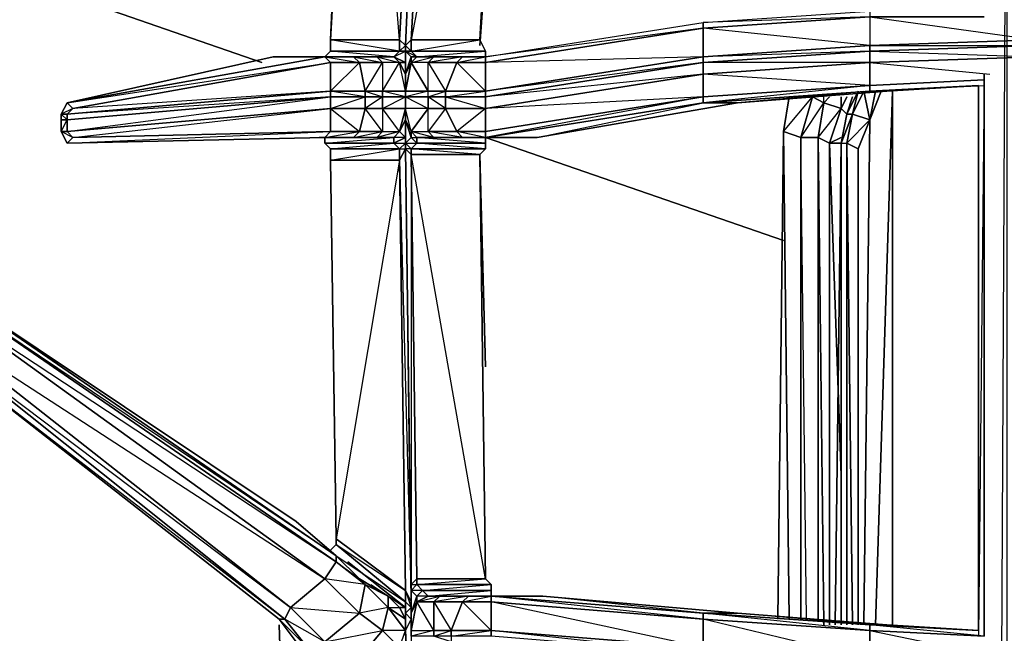
# Model space of a CAD drawing. Units: inches. Extents: x 0 to 30, y -28.5 to 0.
# Drawn here: x 8.1 to 15, y -11.3 to -7 of the extents above; entities that cross this region are included whole.
import ezdxf

# ---------------------------------------------------------------- set-up
doc = ezdxf.new("R2010")
doc.units = ezdxf.units.IN
doc.header["$MEASUREMENT"] = 0
doc.layers.get('0').update_dxf_attribs({"true_color": 0xd6e5a6})

msp = doc.modelspace()

# ---------------------------------------------------------------- linework, layer by layer
at = {"color": 46}
for points in [[(10.4123, -3.609), (10.2522, -7.1751), (10.7344, -7.1751), (10.7344, -7.2551), (10.2522, -7.2551), (10.2522, -7.1751), (10.4123, -3.609), (10.2522, -7.1751), (10.4543, -3.649), (10.4123, -3.609), (10.5343, -3.529)], [(10.7745, -7.2952), (10.7745, -7.2151), (10.7745, -7.2551), (10.7745, -7.3352), (10.6944, -7.2952), (10.7344, -7.2551), (10.7745, -7.2551), (10.7745, -7.2952), (10.7745, -7.2151), (10.7745, -7.2952), (10.7745, -7.2151), (10.9346, -3.569), (10.7344, -7.1751), (10.2522, -7.1751), (10.4543, -3.649), (10.5743, -3.569), (10.4543, -3.649), (10.4123, -3.609)], [(10.7745, -7.4152), (10.7745, -7.2952), (10.7745, -7.2151), (10.9346, -3.569), (10.7344, -7.1751), (10.4543, -3.649), (10.2522, -7.1751), (10.7344, -7.1751), (10.7344, -7.2551), (10.2522, -7.1751), (10.2522, -7.2551), (10.7344, -7.2551), (10.6944, -7.2952)], [(10.7745, -7.8574), (10.7745, -7.7354), (10.7745, -7.6554), (10.7745, -7.5753), (10.7745, -7.5353), (10.7745, -7.4152), (10.7344, -7.3352), (10.7745, -7.3352), (10.6944, -7.2952), (10.7745, -7.2551), (10.7745, -7.2151), (10.7344, -7.1751), (10.9346, -3.569), (10.7745, -7.2151), (10.7344, -7.2551), (10.7745, -7.2551), (10.7745, -7.3352), (10.7745, -7.4152)], [(10.8145, -7.1751), (10.7745, -7.2151), (10.9346, -3.569), (10.7745, -7.2151), (10.7745, -7.2952)], [(11.3748, -3.569), (11.4949, -3.649), (10.8145, -7.1751), (10.8145, -7.2551), (10.8545, -7.2952), (10.8145, -7.2952), (10.8545, -7.2952), (10.7745, -7.2551)], [(10.9746, -3.569), (10.8145, -7.1751), (10.7745, -7.2151), (10.7745, -7.2952), (10.7745, -7.2551), (10.7745, -7.3352), (10.7745, -7.4152)], [(11.4949, -3.6891), (11.2948, -7.1751), (11.4949, -3.649), (11.4949, -3.609), (11.5349, -3.569), (11.4949, -3.609), (11.4549, -3.569), (11.4949, -3.609), (11.4949, -3.649), (11.3748, -3.569), (11.4949, -3.649), (11.2948, -7.1751), (10.8145, -7.1751)], [(11.0146, -3.569), (10.8145, -7.1751), (11.2948, -7.1751), (11.4949, -3.649), (11.4949, -3.609), (11.4549, -3.569)], [(15.0591, -25.4515), (15.0591, -3.569), (14.979, -25.4515), (15.0591, -25.4515), (15.0591, -25.6916), (14.979, -25.4515), (14.979, -3.569), (14.939, -11.5035)], [(10.8545, -7.2952), (11.3348, -7.2952), (11.3348, -7.2551), (11.2948, -7.1751), (11.4949, -3.6891)], [(11.4149, -5.5321), (11.2948, -7.2151)], [(11.2948, -7.2151), (11.4149, -5.5321)], [(12.8558, -7.095), (11.3348, -7.3352), (11.3348, -7.2952), (12.8558, -7.055), (14.0184, -6.975), (14.0184, -7.015), (12.8558, -7.095), (12.8558, -7.055), (14.0184, -6.975), (14.0184, -7.015), (14.8189, -7.015), (14.0184, -7.015), (14.0184, -7.2151), (15.1792, -7.1751), (15.1792, -7.095)], [(14.8189, -7.015), (14.0184, -7.015), (15.1792, -7.1751), (15.1792, -7.095)], [(11.1347, -7.3352), (11.1747, -7.2952), (11.3348, -7.2952), (12.8558, -7.055), (12.8558, -7.095)], [(10.8545, -7.2952), (10.8145, -7.2551), (11.3348, -7.2551), (11.2948, -7.1751)], [(10.8545, -7.2952), (11.3348, -7.2551), (10.8145, -7.2551), (11.2948, -7.1751)], [(10.2522, -7.2551), (10.2122, -7.2952), (10.6944, -7.2952), (10.2122, -7.2952), (10.2522, -7.2551), (10.7344, -7.2551), (10.6944, -7.2952), (10.5743, -7.2952), (10.4123, -7.2952), (10.2122, -7.2952), (9.852, -7.2952)], [(10.7745, -7.4152), (10.7745, -7.2551)], [(9.852, -7.2952), (8.4111, -7.6154), (8.371, -7.6954), (8.371, -7.7354), (8.371, -7.8174), (8.371, -7.7755), (8.371, -7.8174), (8.4111, -7.8974), (10.2122, -7.8574), (10.4123, -7.8574)], [(10.2522, -7.5753), (8.4111, -7.7354), (8.4111, -7.6954), (10.2522, -7.5353), (10.4543, -7.3352), (10.2522, -7.3352), (10.2522, -7.5353), (8.4511, -7.6554), (10.2522, -7.3352)], [(10.6944, -7.2952), (10.2122, -7.2952)], [(10.6944, -7.2952), (10.5743, -7.2952), (10.4123, -7.2952)], [(10.7745, -7.8574), (10.7745, -7.8974), (10.7745, -7.7354), (10.7745, -7.6554), (10.7745, -7.5753), (10.6144, -7.5753), (10.6144, -7.5353), (10.7344, -7.3352), (10.6144, -7.3352), (10.6144, -7.5353), (10.4943, -7.5353), (10.6144, -7.5753), (10.4943, -7.6554), (10.6144, -7.6554), (10.6144, -7.8174), (10.7344, -7.8174), (10.5743, -7.8574), (10.6944, -7.8574), (10.5743, -7.8574), (10.4123, -7.8574)], [(10.7344, -7.8174), (10.7745, -7.6554), (10.6144, -7.6554), (10.7745, -7.5753), (10.6144, -7.5353), (10.7745, -7.5353), (10.7344, -7.3352)], [(10.7344, -7.3352), (10.7745, -7.3352), (10.7745, -7.4152)], [(10.8545, -7.2952), (10.8145, -7.3352), (10.8145, -7.2952), (10.8145, -7.3352), (10.7745, -7.4152)], [(11.0546, -7.5753), (11.0546, -7.6554), (10.9346, -7.5753), (10.9346, -7.5353), (10.7745, -7.5753), (10.7745, -7.5353), (10.7745, -7.4152), (10.8145, -7.3352), (10.8145, -7.2952), (10.8545, -7.2952)], [(10.7745, -7.2952), (10.7745, -7.4152), (10.7745, -7.5353), (10.7745, -7.5753), (10.7745, -7.6554), (10.7745, -7.7354)], [(10.7745, -7.5753), (10.9346, -7.5753), (10.9346, -7.5353), (10.9346, -7.3352), (10.8145, -7.3352), (10.9346, -7.5353), (10.7745, -7.5353)], [(10.8545, -7.2952), (10.8145, -7.3352)], [(10.8545, -7.2952), (11.3348, -7.2952), (11.3348, -7.3352), (11.1347, -7.3352)], [(11.3348, -7.5353), (11.3348, -7.5753), (11.0546, -7.5753), (11.0546, -7.5353), (11.3348, -7.5353), (11.3348, -7.3352), (11.1347, -7.3352), (11.3348, -7.2952), (11.3348, -7.3352)], [(11.695, -7.8574), (13.0959, -7.6154), (14.1385, -7.5353), (14.0184, -7.5353), (14.7789, -7.4953), (14.0184, -7.5353), (14.0184, -7.4953), (14.8189, -7.4553), (14.0184, -7.4953), (14.0184, -7.3352), (15.1792, -7.2952)], [(12.8558, -7.6154), (12.8558, -7.5753), (14.0184, -7.4953), (12.8558, -7.4152), (14.0184, -7.3352), (14.0184, -7.4953), (12.8558, -7.6154), (14.0184, -7.5353)], [(15.1792, -7.3352), (15.1792, -7.2952), (14.0184, -7.3352), (14.859, -7.4152)], [(10.7745, -7.4152), (10.7745, -7.5353), (10.7745, -7.5753), (10.7745, -7.6554)], [(10.7745, -7.5753), (10.7745, -7.5353), (10.7745, -7.4152)], [(14.8189, -7.4152), (14.8189, -11.3434), (14.0184, -11.2634), (14.7789, -11.3034), (14.1385, -11.2634), (14.7789, -11.3034), (14.7789, -7.4953), (14.7789, -11.3034)], [(14.0184, -7.5353), (14.0184, -7.4953), (14.8189, -7.4553), (14.7789, -11.3434)], [(14.7789, -7.4953), (14.0184, -7.5353), (14.8189, -7.4953)], [(10.2522, -7.5353), (10.4943, -7.5353), (10.4943, -7.5753)], [(10.7745, -7.5753), (10.7745, -7.5353), (10.9346, -7.5353)], [(10.7745, -7.5353), (10.7745, -7.5753)], [(10.2122, -7.8574), (10.4543, -7.8174), (10.2522, -7.8174), (10.2522, -7.6554), (10.2522, -7.5753), (8.4111, -7.7354), (8.4111, -7.6954), (8.371, -7.6954), (8.4111, -7.6154)], [(8.4511, -7.6554), (8.4111, -7.6954), (8.371, -7.6954), (8.4111, -7.6154)], [(8.4111, -7.6154), (8.371, -7.6954), (8.371, -7.7354), (8.371, -7.8174), (8.4111, -7.8974)], [(8.4111, -7.8974), (10.2122, -7.8574), (8.4111, -7.8974), (10.2522, -7.8174), (8.4511, -7.8574), (10.2522, -7.6554), (8.4111, -7.8174), (10.2522, -7.5753)], [(10.7745, -7.8574), (10.6944, -7.8574), (10.7344, -7.8174), (10.6144, -7.6554), (10.6144, -7.5753), (10.4943, -7.5753)], [(10.7745, -7.5753), (10.7745, -7.6554), (10.7745, -7.7354), (10.7745, -7.8574)], [(10.8145, -7.8174), (10.9346, -7.6554), (10.7745, -7.6554), (10.7745, -7.5753)], [(11.0546, -7.5753), (11.3348, -7.6554), (11.3348, -7.5753)], [(11.3348, -7.8574), (11.695, -7.8574), (12.8558, -7.6154)], [(13.8983, -7.5753), (13.8583, -7.6954), (13.8183, -7.8974)], [(8.4111, -7.6954), (8.4511, -7.6554), (8.371, -7.6954), (8.371, -7.7354), (8.371, -7.8174), (8.4111, -7.7354), (8.371, -7.7354)], [(8.371, -7.6954), (8.4111, -7.7354), (8.4111, -7.8174)], [(10.2522, -7.6554), (10.4543, -7.8174), (10.4123, -7.8574)], [(10.6144, -7.6554), (10.6144, -7.8174), (10.7344, -7.8174), (10.6144, -7.6554), (10.7745, -7.6554)], [(11.3348, -10.9432), (10.8145, -7.9775), (10.8145, -7.9375), (10.7745, -7.9375), (10.7745, -7.8974), (10.7745, -7.8574), (10.7745, -7.7354), (10.8145, -7.8574), (10.7745, -7.8974), (10.7745, -7.7354), (10.8145, -7.8174), (10.7745, -7.6554), (10.7745, -7.7354)], [(11.3348, -7.8574), (11.1747, -7.8574), (11.3348, -7.8574), (11.1347, -7.8174), (11.3348, -7.8174), (11.3348, -7.6554)], [(10.7745, -7.8574), (10.7745, -7.7354), (10.7344, -7.8174), (10.7745, -7.8574), (10.6944, -7.8974), (10.7745, -7.8974), (10.7745, -7.9375), (10.7344, -8.0175), (10.8145, -11.1033), (10.7745, -11.0232), (10.8145, -11.1433), (10.7745, -11.1033), (10.7745, -11.0232), (10.8145, -11.1033), (10.8145, -11.1433)], [(10.7745, -7.8574), (10.7344, -7.8174), (10.7745, -7.7354)], [(10.8145, -7.8174), (10.8145, -7.8574), (10.7745, -7.7354)], [(8.4511, -7.8574), (8.4111, -7.8174), (8.371, -7.8174)], [(10.2522, -7.8174), (10.2122, -7.8574), (10.4123, -7.8574)], [(10.9346, -7.8174), (10.9746, -7.8574), (10.8545, -7.8574), (10.8145, -7.8174)], [(10.8145, -7.8174), (10.9346, -7.8174)], [(10.8145, -7.8174), (10.8545, -7.8574)], [(10.8145, -7.8174), (10.8545, -7.8574), (10.9746, -7.8574), (10.8145, -7.8174), (10.9346, -7.8174)], [(10.8545, -7.8574), (10.9746, -7.8574), (10.9346, -7.8174)], [(11.1347, -7.8174), (11.1747, -7.8574), (10.9746, -7.8574), (10.9346, -7.8174)], [(10.9346, -7.8174), (11.1347, -7.8174)], [(11.3348, -7.8974), (11.3348, -7.8574), (11.1747, -7.8574), (11.1347, -7.8174)], [(11.1347, -7.8174), (11.3348, -7.8174), (11.3348, -7.8574)], [(10.1321, -7.8574), (10.4123, -7.8574)], [(10.4123, -7.8574), (10.5743, -7.8574), (10.6944, -7.8574), (10.6944, -7.8974), (10.2122, -7.8974), (10.2122, -7.8574), (10.2122, -7.8974), (10.2522, -7.9375)], [(10.4123, -7.8574), (10.2122, -7.8574), (10.2122, -7.8974), (10.6944, -7.8574), (10.6944, -7.8974), (10.7344, -7.9375), (10.2522, -7.9375), (10.2522, -8.0175), (10.7344, -7.9375), (10.7344, -8.0175), (10.7745, -11.0232), (10.2922, -10.663), (10.2922, -10.703), (10.7745, -11.0232), (10.7745, -11.1033), (10.2922, -10.703), (10.2522, -10.7431)], [(10.7745, -7.8974), (10.7344, -7.9375), (10.6944, -7.8974), (10.7745, -7.8574)], [(10.7745, -7.8574), (10.7745, -7.9375), (10.8145, -10.9832), (10.8145, -11.0633)], [(10.8145, -11.2234), (10.8145, -11.1433), (10.8145, -11.1033), (10.7745, -7.8574)], [(10.7745, -7.8974), (10.7745, -7.9375), (10.8145, -7.9775), (10.8145, -10.9832), (10.8545, -10.9432), (10.8545, -10.9832), (10.8945, -11.0232), (10.9346, -11.0633), (11.0146, -11.0633), (10.9346, -11.0633), (11.3748, -11.0232), (11.3748, -10.9832)], [(11.3348, -7.9375), (10.8145, -7.9375), (10.8545, -7.8974), (11.3348, -7.8974), (10.8545, -7.8974), (10.8545, -7.8574)], [(10.8545, -7.8574), (10.8545, -7.8974), (10.8145, -7.8574)], [(10.8545, -7.8574), (10.9746, -7.8574), (11.1747, -7.8574), (11.3348, -7.8574), (11.695, -7.8574)], [(11.3348, -7.8574), (11.3348, -7.8974), (10.8545, -7.8574)], [(13.8183, -7.8974), (13.7783, -11.2634)], [(10.2522, -7.9375), (10.2522, -8.0175)], [(11.3348, -10.9432), (11.2948, -7.9775)], [(10.2522, -8.0175), (10.2922, -10.663)], [(7.3685, -9.1783), (9.932, -11.2234), (9.892, -11.2234), (7.3285, -9.2183), (7.3685, -9.1783), (7.3285, -9.0582), (7.3285, -9.2183), (9.892, -11.2234), (7.3285, -9.2183), (7.3285, -9.0582), (7.4504, -8.9381), (7.4905, -8.9781), (7.6105, -8.9381)], [(9.892, -11.2234), (9.932, -11.2234), (9.972, -11.1433), (7.3685, -9.0982), (7.4504, -8.9381), (7.3285, -9.0582), (7.3685, -9.0982), (7.3685, -9.1783), (9.972, -11.1433), (10.2122, -10.9432)], [(10.2922, -10.703), (10.7745, -11.1033), (10.7745, -11.1433), (10.3723, -10.8231), (10.7745, -11.1433), (10.7344, -11.1433), (10.6544, -11.0633), (10.4543, -10.9432), (10.2922, -10.7831), (10.0121, -10.541), (10.2922, -10.7831), (7.6105, -8.9381)], [(10.0121, -10.541), (7.6105, -8.9381), (10.0121, -10.541), (10.2922, -10.7831), (7.6105, -8.9781), (7.6105, -8.9381)], [(10.2922, -10.8231), (10.2922, -10.7831), (7.6105, -8.9381)], [(7.3285, -9.2183), (9.892, -11.2234), (10.0121, -11.3835), (10.1321, -11.5436), (10.2522, -11.6636), (10.2122, -11.6636), (10.1722, -11.5836), (10.2122, -11.6636), (10.1722, -11.7037), (10.0121, -11.3835), (10.1722, -11.7037)], [(10.2922, -10.663), (10.2922, -10.703)], [(10.5343, -10.9832), (10.7745, -11.1433), (10.7344, -11.1433), (10.6544, -11.0633), (10.4543, -10.9432), (10.2922, -10.7831), (10.7745, -11.1033), (10.7745, -11.1433), (10.3723, -10.8231)], [(10.7344, -11.4235), (10.6144, -11.3034), (10.4543, -11.1833), (10.4943, -10.9832), (10.2922, -10.8231), (10.4543, -10.9432), (10.4943, -10.9832), (10.2122, -10.9432), (10.4543, -11.1833), (10.2122, -11.3835), (9.932, -11.2234), (10.0921, -11.4235)], [(10.2122, -10.9432), (10.2922, -10.8231)], [(10.2122, -11.3835), (9.972, -11.1433), (10.4543, -11.1833), (10.2122, -11.3835), (9.972, -11.1433), (10.2122, -10.9432), (10.4543, -11.1833)], [(10.5343, -16.4343), (10.8945, -16.5544), (10.8145, -14.149), (10.7344, -13.7888), (10.8145, -13.7888), (10.8545, -13.7088), (10.7344, -11.4235), (10.7745, -11.3034), (10.6144, -11.3034), (10.6544, -11.1433), (10.4943, -10.9832), (10.6544, -11.0633), (10.6544, -11.1433), (10.4543, -11.1833)], [(10.8145, -11.0633), (10.8145, -10.9832), (10.8145, -11.0232)], [(11.7351, -11.0633), (11.3748, -11.0633), (11.2147, -11.0633), (11.0146, -11.0633), (11.4149, -11.0633), (11.0146, -11.0633), (10.9346, -11.0633), (10.8945, -11.0232), (11.3748, -11.0232), (11.3748, -11.0633), (11.0947, -11.0633), (11.3748, -11.0633), (11.3748, -11.0232), (11.3748, -10.9832)], [(11.3748, -11.0633), (11.3748, -11.0232), (10.8945, -11.0232), (11.3748, -10.9832)], [(11.3748, -10.9832), (11.3348, -10.9432)], [(11.0947, -11.3434), (11.0947, -11.3835), (10.9746, -11.3434), (10.9746, -11.3034), (10.8145, -11.3434), (10.8145, -11.3034), (10.8145, -11.1833), (10.8545, -11.1033), (10.8545, -11.0633), (10.8945, -11.0232), (10.9346, -11.0633), (10.8545, -11.1033), (10.8545, -11.0633), (10.8545, -11.1033), (10.8145, -11.1833), (10.8145, -11.0232)], [(10.8545, -11.1033), (10.9346, -11.0633), (10.8545, -11.0633), (10.8945, -11.0232), (10.8145, -11.0232)], [(10.8145, -11.0633), (10.8145, -11.1833), (10.8145, -11.3034), (10.8145, -11.3434), (10.8145, -11.3835), (10.8145, -11.5035), (10.8145, -11.6236), (10.8145, -11.7037), (10.8945, -13.5487), (10.8945, -13.6687), (10.8145, -11.7037)], [(11.0146, -11.0633), (11.2147, -11.0633), (11.1747, -11.1033), (10.9746, -11.1033)], [(10.9746, -11.1033), (11.0146, -11.0633)], [(11.3748, -11.3034), (11.3748, -11.3434), (11.0947, -11.3434), (11.0947, -11.3034), (11.3748, -11.3034), (11.3748, -11.1033), (11.1747, -11.1033), (11.3748, -11.0633), (11.3748, -11.1033)], [(12.8558, -11.2234), (11.3748, -11.1033), (11.3748, -11.0633), (12.8558, -11.1833)], [(14.1385, -11.2634), (13.0959, -11.1833), (11.7351, -11.0633)], [(10.6144, -11.3034), (10.7344, -11.4235), (10.7745, -11.3034), (10.6144, -11.3034), (10.6544, -11.1433)], [(10.6544, -11.1433), (10.7745, -11.3034), (10.7745, -11.2234)], [(10.8145, -11.2234), (10.8145, -11.1433), (10.8145, -11.1033)], [(10.8145, -11.3034), (10.9746, -11.3034), (10.8545, -11.1033), (10.9746, -11.1033), (10.9746, -11.3034), (10.9746, -11.3434), (10.8145, -11.3434), (10.8145, -11.3034), (10.9746, -11.3034)], [(12.8558, -11.1833), (12.8558, -11.2234)], [(10.0121, -11.3835), (9.892, -11.2234), (10.0921, -11.4235)], [(10.8945, -13.7088), (10.8545, -13.7088), (10.7745, -11.3034), (10.8145, -11.2234)], [(15.1792, -11.4635), (15.1792, -11.5436), (14.0184, -11.5035), (14.0184, -11.3034), (14.8189, -11.3434), (14.0184, -11.3034), (14.0184, -11.2634), (14.7789, -11.3034), (14.0184, -11.2634), (14.1385, -11.2634)], [(10.1722, -11.7037), (10.0121, -11.3835), (10.2122, -11.5836), (10.4123, -11.5436), (10.2122, -11.3835), (10.6144, -11.3034), (10.4123, -11.5436), (10.7344, -11.4235)], [(10.8145, -11.3034), (10.8145, -11.3434), (10.8145, -11.3835), (10.8145, -11.5035), (10.8145, -11.6236)], [(14.8189, -11.3434), (14.0184, -11.3034), (15.1792, -11.5436), (15.1792, -11.4635)]]:
    msp.add_lwpolyline(points, dxfattribs=at)
for points in [[(10.9346, -3.569), (10.7745, -7.2151), (10.7344, -7.1751)], [(11.0146, -3.569), (10.8145, -7.1751)], [(10.2522, -7.1751), (10.4543, -3.649)], [(12.8558, -7.055), (14.0184, -6.975), (14.0184, -7.015)], [(12.8558, -7.095), (14.0184, -7.015), (14.0184, -7.2151), (12.8558, -7.2952)], [(14.0184, -7.015), (14.0184, -7.2151), (14.0184, -7.2551), (12.8558, -7.2952), (14.0184, -7.2151), (12.8558, -7.095)], [(11.3348, -7.2952), (12.8558, -7.055), (12.8558, -7.095)], [(11.3348, -7.3352), (12.8558, -7.095), (12.8558, -7.2952), (11.3348, -7.5353)], [(12.8558, -7.095), (12.8558, -7.2952), (12.8558, -7.3352), (11.3348, -7.5353), (12.8558, -7.2952), (11.3348, -7.3352)], [(10.7745, -7.2151), (10.7745, -7.2551), (10.7344, -7.2551), (10.7344, -7.1751)], [(10.7745, -7.2151), (10.8145, -7.1751), (10.8145, -7.2551), (10.7745, -7.2551)], [(10.7745, -7.2151), (10.8145, -7.2551), (10.7745, -7.2551)], [(10.7745, -7.2151), (10.7745, -7.2952)], [(10.8145, -7.2551), (10.8145, -7.1751), (11.2948, -7.1751), (11.3348, -7.2551)], [(12.8558, -7.2952), (14.0184, -7.2151), (14.0184, -7.2551), (12.8558, -7.3352)], [(15.1792, -7.2151), (14.0184, -7.2551), (14.0184, -7.2151), (15.1792, -7.1751)], [(15.1792, -7.1751), (14.0184, -7.2151), (15.1792, -7.2151)], [(15.1792, -7.2952), (14.0184, -7.3352), (14.0184, -7.2551), (15.1792, -7.2151)], [(15.1792, -7.2151), (14.0184, -7.2551), (15.1792, -7.2952)], [(10.2122, -7.2952), (10.6944, -7.2952), (10.2522, -7.2551)], [(10.7745, -7.2551), (10.8145, -7.2952), (10.7745, -7.4152), (10.7745, -7.2952)], [(10.7745, -7.2551), (10.8145, -7.2551), (10.8545, -7.2952), (10.8145, -7.2952)], [(10.8145, -7.2952), (10.7745, -7.2551), (10.7745, -7.2952), (10.7745, -7.4152)], [(10.7745, -7.2551), (10.7745, -7.4152), (10.7745, -7.2952)], [(10.8545, -7.2952), (11.3348, -7.2952), (11.3348, -7.2551), (11.3348, -7.2952)], [(12.8558, -7.3352), (14.0184, -7.2551), (14.0184, -7.3352), (12.8558, -7.4152)], [(14.0184, -7.2551), (14.0184, -7.3352), (12.8558, -7.3352)], [(10.2122, -7.2952), (8.4111, -7.6154), (9.852, -7.2952)], [(10.2122, -7.2952), (10.2522, -7.3352), (8.4511, -7.6554), (8.4111, -7.6154)], [(10.2522, -7.3352), (10.2122, -7.2952), (8.4111, -7.6154)], [(8.4111, -7.6154), (10.2122, -7.2952), (9.852, -7.2952)], [(10.2522, -7.5353), (8.4111, -7.6954), (8.4511, -7.6554), (10.2522, -7.3352)], [(10.4123, -7.2952), (10.2122, -7.2952), (9.852, -7.2952)], [(10.4543, -7.3352), (10.2522, -7.3352), (10.2122, -7.2952), (10.4123, -7.2952)], [(10.4123, -7.2952), (10.2122, -7.2952), (10.4543, -7.3352)], [(10.4543, -7.3352), (10.4943, -7.5353), (10.2522, -7.5353), (10.2522, -7.3352)], [(10.4943, -7.5353), (10.6144, -7.3352), (10.4543, -7.3352), (10.4943, -7.5353), (10.4943, -7.5753), (10.2522, -7.5353)], [(10.5743, -7.2952), (10.6144, -7.3352), (10.4543, -7.3352), (10.4123, -7.2952)], [(10.6144, -7.3352), (10.5743, -7.2952), (10.4123, -7.2952)], [(10.6144, -7.3352), (10.6144, -7.5353), (10.4943, -7.5353), (10.4543, -7.3352)], [(10.7344, -7.3352), (10.6144, -7.3352), (10.5743, -7.2952), (10.6944, -7.2952)], [(10.7344, -7.3352), (10.6944, -7.2952), (10.5743, -7.2952)], [(10.7344, -7.3352), (10.6144, -7.3352), (10.6144, -7.5353)], [(10.6944, -7.2952), (10.7745, -7.3352), (10.7344, -7.3352)], [(10.7745, -7.4152), (10.7745, -7.5353), (10.7344, -7.3352)], [(10.7745, -7.2952), (10.7745, -7.4152)], [(10.7745, -7.5353), (10.8145, -7.3352), (10.7745, -7.4152)], [(10.7745, -7.5353), (10.9346, -7.5353), (10.8145, -7.3352)], [(10.8545, -7.2952), (10.9746, -7.2952), (10.9346, -7.3352), (10.8145, -7.3352)], [(10.8145, -7.3352), (10.9746, -7.2952), (10.9346, -7.3352)], [(10.8545, -7.2952), (11.3348, -7.2952), (11.1747, -7.2952), (10.9746, -7.2952)], [(10.8545, -7.2952), (11.3348, -7.2952)], [(11.3348, -7.2952), (10.8545, -7.2952), (10.9746, -7.2952), (10.8545, -7.2952)], [(10.9746, -7.2952), (11.1747, -7.2952), (11.1347, -7.3352), (10.9346, -7.3352)], [(11.1347, -7.3352), (11.1747, -7.2952), (10.9346, -7.3352), (11.1347, -7.3352), (11.0546, -7.5353), (11.3348, -7.5353)], [(10.9346, -7.3352), (11.1347, -7.3352), (11.0546, -7.5353), (10.9346, -7.5353)], [(10.9346, -7.3352), (11.0546, -7.5353), (10.9346, -7.5353)], [(10.9746, -7.2952), (11.1747, -7.2952)], [(11.1347, -7.3352), (11.3348, -7.3352), (11.3348, -7.5353), (11.0546, -7.5353)], [(11.1747, -7.2952), (11.3348, -7.2952)], [(12.8558, -7.2952), (12.8558, -7.3352), (11.3348, -7.5753), (11.3348, -7.5353)], [(11.3348, -7.5753), (12.8558, -7.3352), (12.8558, -7.4152), (11.3348, -7.6554)], [(12.8558, -7.3352), (12.8558, -7.4152), (11.3348, -7.5753)], [(12.8558, -7.4152), (14.0184, -7.3352), (14.0184, -7.4953), (12.8558, -7.5753)], [(11.3348, -7.6554), (12.8558, -7.4152), (12.8558, -7.5753), (11.3348, -7.8174)], [(12.8558, -7.4152), (12.8558, -7.5753), (11.3348, -7.6554)], [(14.8189, -7.4152), (14.8189, -11.3434)], [(14.0184, -7.4953), (14.0184, -7.5353), (12.8558, -7.6154), (12.8558, -7.5753)], [(14.7789, -7.4953), (14.1385, -7.5353)], [(14.7789, -11.3034), (14.7789, -7.4953)], [(8.4111, -7.6954), (10.2522, -7.5353), (10.2522, -7.5753)], [(10.2522, -7.5753), (10.4943, -7.5753), (10.4943, -7.6554), (10.2522, -7.6554), (10.4943, -7.5753), (10.2522, -7.5753), (10.2522, -7.5353)], [(10.6144, -7.5753), (10.4943, -7.5753), (10.4943, -7.5353), (10.6144, -7.5353)], [(10.7745, -7.5353), (10.6144, -7.5353), (10.6144, -7.5753), (10.7745, -7.5753)], [(11.0546, -7.5353), (11.0546, -7.5753), (10.9346, -7.5753), (10.9346, -7.5353)], [(10.9346, -7.5753), (11.0546, -7.5353), (11.0546, -7.5753)], [(11.0546, -7.5753), (11.3348, -7.5353), (11.3348, -7.5753)], [(14.0184, -7.5353), (14.1385, -7.5353), (13.0959, -7.6154), (12.8558, -7.6154)], [(14.0184, -7.5353), (13.0959, -7.6154), (14.1385, -7.5353)], [(10.2522, -7.5753), (10.2522, -7.6554), (8.4111, -7.8174), (8.4111, -7.7354)], [(8.4111, -7.6154), (8.4511, -7.6554)], [(10.4943, -7.5753), (10.4943, -7.6554), (10.2522, -7.6554), (10.2522, -7.5753)], [(10.6144, -7.5753), (10.6144, -7.6554), (10.4943, -7.6554), (10.4943, -7.5753)], [(10.7745, -7.5753), (10.7745, -7.6554), (10.6144, -7.6554), (10.6144, -7.5753)], [(10.7745, -7.5753), (10.9346, -7.5753), (10.9346, -7.6554), (10.7745, -7.6554)], [(10.7745, -7.5753), (10.9346, -7.6554), (10.9346, -7.5753)], [(10.9346, -7.5753), (11.0546, -7.5753), (11.0546, -7.6554), (10.9346, -7.6554)], [(11.0546, -7.5753), (11.3348, -7.5753), (11.3348, -7.6554), (11.0546, -7.6554)], [(12.8558, -7.5753), (12.8558, -7.6154), (11.3348, -7.8574), (11.3348, -7.8174)], [(11.3348, -7.8174), (12.8558, -7.5753), (11.3348, -7.8574)], [(12.8558, -7.6154), (13.0959, -7.6154), (11.695, -7.8574), (11.3348, -7.8574)], [(13.0959, -7.6154), (12.8558, -7.6154), (11.3348, -7.8574), (11.695, -7.8574)], [(13.8983, -7.5753), (13.8583, -7.6954)], [(8.371, -7.6954), (8.4111, -7.6954), (8.4111, -7.7354), (8.371, -7.7354)], [(10.2522, -7.6554), (10.2522, -7.8174), (8.4511, -7.8574), (8.4111, -7.8174)], [(10.4543, -7.8174), (10.2522, -7.8174), (10.2522, -7.6554), (10.4943, -7.6554)], [(10.6144, -7.8174), (10.4943, -7.6554), (10.4543, -7.8174), (10.6144, -7.8174), (10.5743, -7.8574), (10.4123, -7.8574)], [(10.6144, -7.8174), (10.4543, -7.8174), (10.4943, -7.6554), (10.6144, -7.6554)], [(10.7745, -7.6554), (10.7344, -7.8174), (10.7745, -7.7354)], [(10.8145, -7.8174), (10.9346, -7.8174), (10.9346, -7.6554), (10.8145, -7.8174), (10.7745, -7.6554), (10.7745, -7.7354)], [(10.9346, -7.8174), (10.9346, -7.6554), (11.0546, -7.6554), (11.1347, -7.8174)], [(11.0546, -7.6554), (10.9346, -7.8174), (10.9346, -7.6554)], [(11.1347, -7.8174), (11.0546, -7.6554), (11.3348, -7.6554), (11.3348, -7.8174)], [(11.3348, -7.6554), (11.1347, -7.8174), (11.0546, -7.6554)], [(13.8183, -7.8974), (13.8583, -7.6954)], [(8.4111, -7.7354), (8.4111, -7.8174), (8.371, -7.8174), (8.371, -7.7354)], [(10.7745, -7.8974), (10.7745, -7.8574), (10.7745, -7.7354), (10.7745, -7.8574)], [(10.7745, -7.7354), (10.8145, -7.8574), (10.7745, -7.8974), (10.7745, -7.8574)], [(10.7745, -7.7354), (10.7745, -7.8574), (10.7745, -7.9375), (10.8145, -11.0633), (10.8145, -10.9832), (10.7745, -7.9375), (10.7745, -7.8574)], [(8.4511, -7.8574), (8.4111, -7.8974), (8.371, -7.8174), (8.4111, -7.8174)], [(8.371, -7.8174), (8.4111, -7.8974), (8.4511, -7.8574)], [(10.2522, -7.8174), (10.2122, -7.8574), (8.4111, -7.8974), (8.4511, -7.8574)], [(10.4543, -7.8174), (10.4123, -7.8574), (10.2122, -7.8574), (10.2522, -7.8174)], [(10.4123, -7.8574), (10.4543, -7.8174), (10.6144, -7.8174), (10.5743, -7.8574)], [(10.7344, -7.8174), (10.6944, -7.8574), (10.5743, -7.8574), (10.6144, -7.8174)], [(10.7745, -7.8574), (10.6944, -7.8974), (10.6944, -7.8574), (10.7344, -7.8174)], [(10.8145, -7.8174), (10.8145, -7.8574)], [(11.1347, -7.8174), (11.1747, -7.8574), (10.9746, -7.8574), (11.1747, -7.8574), (10.9346, -7.8174)], [(10.4123, -7.8574), (10.1722, -7.8574)], [(10.2922, -7.8574), (10.1722, -7.8574), (10.4123, -7.8574), (10.1722, -7.8574)], [(10.6944, -7.8974), (10.7344, -7.9375), (10.2522, -7.9375), (10.2122, -7.8974)], [(10.6944, -7.8974), (10.2122, -7.8974), (10.2522, -7.9375)], [(10.7745, -7.8574), (10.7745, -7.8974), (10.7344, -7.9375), (10.7745, -7.9375), (10.8145, -11.1033)], [(10.7745, -7.9375), (10.7344, -8.0175), (10.7344, -7.9375), (10.7745, -7.8974)], [(10.7745, -7.8574), (10.7745, -7.9375), (10.8145, -11.1033)], [(10.7745, -7.8974), (10.7745, -7.9375), (10.7745, -7.8574)], [(10.7745, -7.8974), (10.8145, -7.8574), (10.8545, -7.8974), (10.8145, -7.9375)], [(10.7745, -7.8974), (10.8145, -7.9375), (10.8145, -7.9775), (10.7745, -7.9375), (10.7745, -7.8574)], [(10.7745, -7.8974), (10.8545, -7.8974), (10.8145, -7.9375)], [(10.8145, -7.8574), (10.8545, -7.8574), (10.8545, -7.8974)], [(10.8545, -7.8574), (11.0546, -7.8574)], [(10.8545, -7.8574), (11.0546, -7.8574)], [(11.3348, -7.8974), (11.3348, -7.9375), (10.8545, -7.8974)], [(11.3348, -7.8974), (11.3348, -7.9375)], [(13.7783, -11.2634), (13.8183, -7.8974)], [(10.7344, -7.9375), (10.7344, -8.0175), (10.2522, -8.0175), (10.2522, -7.9375)], [(10.7344, -8.0175), (10.7745, -7.9375), (10.8145, -11.1033), (10.7745, -11.0232)], [(10.8145, -7.9775), (10.8545, -10.9432), (10.8145, -10.9832), (10.7745, -7.9375)], [(11.3348, -7.9375), (11.2948, -7.9775), (10.8145, -7.9775), (10.8145, -7.9375)], [(10.8145, -7.9375), (11.3348, -7.9375), (11.2948, -7.9775)], [(10.8145, -7.9775), (11.2948, -7.9775), (11.3348, -10.9432), (10.8545, -10.9432)], [(10.8545, -10.9432), (11.3348, -10.9432), (11.2948, -7.9775), (10.8145, -7.9775)], [(11.2948, -7.9775), (11.3348, -9.4603)], [(11.2948, -7.9775), (11.3348, -9.4603)], [(10.2922, -10.663), (10.2522, -8.0175), (10.7344, -8.0175), (10.7745, -11.0232)], [(10.2922, -10.663), (10.2522, -8.0175)], [(10.7344, -8.0175), (10.2922, -10.663), (10.2522, -8.0175)], [(10.2922, -10.7831), (10.2922, -10.8231), (7.6105, -8.9781), (7.6105, -8.9381)], [(10.2122, -10.9432), (9.972, -11.1433), (7.3685, -9.0982), (7.4905, -8.9781)], [(7.4905, -8.9781), (7.3685, -9.0982), (10.2122, -10.9432)], [(10.2922, -10.8231), (10.2122, -10.9432), (7.4905, -8.9781), (7.6105, -8.9781)], [(7.6105, -8.9781), (7.4905, -8.9781), (10.2922, -10.8231)], [(9.972, -11.1433), (9.932, -11.2234), (7.3685, -9.1783), (7.3685, -9.0982)], [(9.932, -11.2234), (7.3685, -9.1783), (7.3285, -9.2183)], [(10.2522, -10.7431), (10.2922, -10.703)], [(10.2922, -10.663), (10.7745, -11.0232), (10.7745, -11.1033), (10.2922, -10.703)], [(10.2922, -10.8231), (10.2922, -10.7831), (10.4543, -10.9432), (10.4943, -10.9832)], [(10.4943, -10.9832), (10.4543, -11.1833), (10.2122, -10.9432), (10.2922, -10.8231)], [(10.4943, -10.9832), (10.4543, -10.9432), (10.6544, -11.0633), (10.6544, -11.1433)], [(10.6544, -11.1433), (10.6144, -11.3034), (10.4543, -11.1833), (10.4943, -10.9832)], [(10.8145, -10.9832), (10.8545, -10.9432), (10.8545, -10.9832), (10.8145, -11.0232)], [(10.8145, -11.0232), (10.8545, -10.9832), (10.8945, -11.0232), (10.8545, -11.0633)], [(10.8145, -10.9832), (10.8545, -10.9832), (10.8145, -11.0232)], [(10.8545, -10.9832), (10.8545, -10.9432), (11.3348, -10.9432), (11.3748, -10.9832)], [(10.8545, -10.9832), (11.3348, -10.9432), (11.3748, -10.9832)], [(10.8945, -11.0232), (10.8545, -10.9832), (11.3748, -10.9832), (11.3748, -11.0232)], [(10.6544, -11.1433), (10.6544, -11.0633), (10.7344, -11.1433), (10.7745, -11.2234)], [(10.8145, -11.0232), (10.8545, -11.0633), (10.8145, -11.1833), (10.8145, -11.0633)], [(10.8545, -11.0633), (10.8145, -11.0232), (10.8145, -11.0633), (10.8145, -11.1833)], [(10.8545, -11.1033), (10.9346, -11.0633), (11.0146, -11.0633), (10.9746, -11.1033)], [(10.8545, -11.1033), (11.0146, -11.0633), (10.9746, -11.1033)], [(11.1747, -11.1033), (11.2147, -11.0633), (10.9746, -11.1033), (11.1747, -11.1033), (11.0947, -11.3034), (11.3748, -11.3034)], [(11.0146, -11.0633), (11.4949, -11.0633), (11.0146, -11.0633), (11.2147, -11.0633)], [(11.4149, -11.0633), (11.0146, -11.0633)], [(11.3748, -11.0633), (11.0947, -11.0633)], [(11.4149, -11.0633), (11.0947, -11.0633)], [(11.2147, -11.0633), (11.3748, -11.0633), (11.3748, -11.1033), (11.1747, -11.1033)], [(11.2147, -11.0633), (11.3748, -11.0633)], [(11.7351, -11.0633), (13.0959, -11.1833), (12.8558, -11.1833), (11.3748, -11.0633)], [(12.8558, -11.1833), (11.7351, -11.0633), (11.3748, -11.0633), (12.8558, -11.1833), (12.8558, -11.2234), (11.3748, -11.0633), (11.7351, -11.0633), (13.0959, -11.1833)], [(10.2122, -11.3835), (10.0921, -11.4235), (9.932, -11.2234), (9.972, -11.1433)], [(10.7745, -11.3034), (10.6544, -11.1433), (10.7745, -11.2234), (10.7745, -11.1833)], [(10.6544, -11.1433), (10.7344, -11.1433), (10.7745, -11.2234)], [(10.7745, -11.2234), (10.7344, -11.1433), (10.7745, -11.1433), (10.7745, -11.1833)], [(10.7745, -11.1833), (10.7745, -11.1433), (10.7745, -11.1033), (10.8145, -11.1433)], [(10.8145, -11.2234), (10.7745, -11.3034), (10.8945, -13.7088), (10.8545, -13.7088), (10.7745, -11.3034), (10.7745, -11.1833), (10.7745, -11.1033), (10.8145, -11.1433), (10.7745, -11.1833)], [(10.7745, -11.1833), (10.8145, -11.1433), (10.8145, -11.2234), (10.7745, -11.3034)], [(10.7745, -11.1433), (10.7745, -11.1833), (10.7745, -11.2234)], [(10.8145, -11.3034), (10.8545, -11.1033), (10.8145, -11.1833)], [(10.8145, -11.3034), (10.9746, -11.3034), (10.8545, -11.1033)], [(10.8145, -11.1033), (10.8145, -11.2234)], [(10.9746, -11.1033), (11.1747, -11.1033), (11.0947, -11.3034), (10.9746, -11.3034)], [(10.9746, -11.1033), (11.0947, -11.3034), (10.9746, -11.3034)], [(11.1747, -11.1033), (11.3748, -11.1033), (11.3748, -11.3034), (11.0947, -11.3034)], [(11.3748, -11.1033), (12.8558, -11.2234), (12.8558, -11.4235), (11.3748, -11.3034)], [(12.8558, -11.2234), (12.8558, -11.4235), (11.3748, -11.1033)], [(10.4543, -11.1833), (10.6144, -11.3034), (10.4123, -11.5436), (10.2122, -11.3835)], [(13.0959, -11.1833), (14.1385, -11.2634), (14.0184, -11.2634), (12.8558, -11.1833)], [(12.8558, -11.1833), (14.0184, -11.2634), (14.0184, -11.3034), (12.8558, -11.2234)], [(12.8558, -11.1833), (14.0184, -11.2634), (14.0184, -11.3034)], [(14.1385, -11.2634), (14.0184, -11.2634), (13.0959, -11.1833)], [(10.0921, -11.4235), (10.0121, -11.3835), (9.892, -11.2234), (9.932, -11.2234)], [(9.892, -11.2634), (9.972, -13.6687)], [(9.972, -13.6687), (9.892, -11.2634)], [(10.8145, -11.3434), (10.8145, -11.2234)], [(10.8145, -11.2234), (10.8145, -11.3434)], [(12.8558, -11.2234), (14.0184, -11.3034), (14.0184, -11.5035), (12.8558, -11.4235)], [(14.0184, -11.3034), (14.0184, -11.5035), (14.0184, -11.5436), (12.8558, -11.4235), (14.0184, -11.5035), (12.8558, -11.2234)], [(10.7344, -11.4235), (10.5343, -11.6636), (10.4123, -11.5436), (10.6144, -11.3034)], [(10.7344, -11.4235), (10.7745, -11.3034), (10.8545, -13.7088), (10.8145, -13.7888)], [(11.0947, -11.3034), (11.0947, -11.3434), (10.9746, -11.3434), (10.9746, -11.3034)], [(10.9746, -11.3434), (11.0947, -11.3034), (11.0947, -11.3434)], [(11.0947, -11.3434), (11.3748, -11.3034), (11.3748, -11.3434)], [(12.8558, -11.4235), (12.8558, -11.4635), (11.3748, -11.3434), (11.3748, -11.3034)], [(12.8558, -11.4235), (12.8558, -11.4635), (11.3748, -11.3034)]]:
    msp.add_lwpolyline(points, close=True, dxfattribs=at)
at = {"color": 31}
for points in [[(7.8107, -6.6547), (9.7719, -7.3352)], [(9.7719, -7.3352), (7.8107, -6.6547)], [(11.3348, -7.8574), (13.4161, -8.5779)], [(13.4161, -8.5779), (11.3348, -7.8574)]]:
    msp.add_lwpolyline(points, dxfattribs=at)
at = {"color": 201}
for points in [[(13.8583, -7.6954), (13.9384, -7.5353), (13.8983, -7.6954), (13.9784, -7.5353), (14.0184, -7.7354), (14.0584, -7.5353)], [(13.9384, -7.5353), (13.8583, -7.6954)], [(13.8583, -7.8974), (14.0184, -7.7354), (13.9784, -7.5353), (13.8983, -7.6954), (13.9384, -7.5353), (13.8583, -7.6954)], [(13.8983, -7.6954), (13.9784, -7.5353)], [(13.8983, -7.5753), (13.8583, -7.6954)], [(13.8183, -7.8974), (13.8983, -7.6954)], [(13.9384, -7.9375), (14.0184, -7.7354), (13.8983, -7.6954), (13.8183, -7.8974), (13.8583, -7.8974)], [(13.8583, -7.6954), (13.8983, -7.6954)], [(13.8583, -7.8974), (13.8983, -7.6954), (13.8583, -7.6954)], [(13.8983, -7.6954), (14.0184, -7.7354), (13.9384, -7.9375), (13.9384, -11.2634)], [(13.8183, -7.8974), (13.8583, -7.8974)], [(13.8583, -11.2634), (13.8583, -7.8974)], [(13.9384, -7.9375), (13.8583, -7.8974)]]:
    msp.add_lwpolyline(points, dxfattribs=at)
for points in [[(13.9784, -11.2634), (14.0184, -7.7354), (14.0985, -7.5353), (14.0184, -7.7354)], [(14.0184, -7.7354), (14.0584, -7.5353)], [(14.0584, -11.2634), (14.1785, -7.5353)], [(14.1785, -7.5353), (14.1785, -11.2634)], [(13.8583, -7.6954), (13.8983, -7.5753)], [(13.8183, -7.8974), (13.8583, -7.6954)], [(13.8183, -7.8974), (13.8583, -7.6954)], [(13.8183, -11.2634), (13.8183, -7.8974), (13.8583, -7.6954), (13.8183, -7.8974)], [(13.8583, -7.8974), (13.8983, -7.6954)], [(14.0184, -7.7354), (13.8583, -7.8974), (13.9384, -7.9375)], [(13.8183, -11.2634), (13.8183, -7.8974)], [(13.8183, -7.8974), (13.8183, -11.2634)], [(13.8183, -11.2634), (13.8183, -7.8974)], [(13.8583, -7.8974), (13.8983, -11.2634)], [(13.8583, -7.8974), (13.8583, -11.2634)], [(13.9384, -7.9375), (13.9384, -11.2634)]]:
    msp.add_lwpolyline(points, close=True, dxfattribs=at)
at = {"color": 61}
for points in [[(13.4161, -7.8174), (13.4562, -7.5753)], [(13.5781, -7.5753), (13.6182, -7.5753)], [(13.7382, -7.5753), (13.6982, -7.6154)], [(13.8183, -7.5753), (13.8183, -7.6554)], [(13.8583, -7.5753), (13.8183, -7.6554)], [(13.8183, -7.6554), (13.8583, -7.6954)], [(13.3761, -11.2234), (13.4161, -7.8174)], [(13.4161, -7.8174), (13.4562, -11.2234)], [(13.5381, -7.8574), (13.5381, -11.2234)], [(13.6582, -7.8574), (13.6982, -11.2634)], [(13.6582, -7.8574), (13.6582, -11.2234)], [(13.8183, -7.8574), (13.7382, -7.8974)], [(13.7382, -7.8974), (13.8183, -7.8974)], [(13.7382, -7.8974), (13.8183, -10.2208)], [(13.7382, -7.8974), (13.7382, -11.2634)]]:
    msp.add_lwpolyline(points, close=True, dxfattribs=at)
for points in [[(13.4161, -7.8174), (13.6182, -7.5753)], [(13.4161, -7.8174), (13.5381, -7.8574), (13.6182, -7.5753)], [(13.4161, -7.8174), (13.6182, -7.5753)], [(13.6182, -7.5753), (13.5381, -7.8574), (13.5381, -11.2234)], [(13.6182, -7.5753), (13.6982, -7.6154), (13.6582, -7.8574), (13.5381, -7.8574), (13.6582, -7.8574)], [(13.5381, -7.8574), (13.6982, -7.6154), (13.6982, -7.5753)], [(13.6182, -7.5753), (13.5381, -7.8574)], [(13.6982, -7.6154), (13.6182, -7.5753)], [(13.6582, -7.8574), (13.6982, -7.6154), (13.6182, -7.5753)], [(13.6982, -7.6154), (13.6582, -7.8574), (13.8183, -7.6554)], [(13.7382, -7.5753), (13.6982, -7.6154), (13.8183, -7.6554)], [(13.7382, -7.8974), (13.8183, -7.6554), (13.6982, -7.6154)], [(13.8583, -7.5753), (13.8183, -7.6554)], [(13.6582, -7.8574), (13.7382, -7.8974), (13.8183, -7.6554)], [(13.6582, -7.8574), (13.8183, -7.6554)], [(13.8183, -7.6554), (13.7382, -7.8974), (13.7382, -11.2634)], [(13.5381, -7.8574), (13.4161, -7.8174)], [(13.6582, -7.8574), (13.5381, -7.8574)], [(13.5781, -11.2234), (13.5381, -7.8574)], [(13.6582, -11.2234), (13.6582, -7.8574)], [(13.7382, -7.8974), (13.6582, -7.8574)]]:
    msp.add_lwpolyline(points, dxfattribs=at)

doc.saveas('drawing.dxf')
